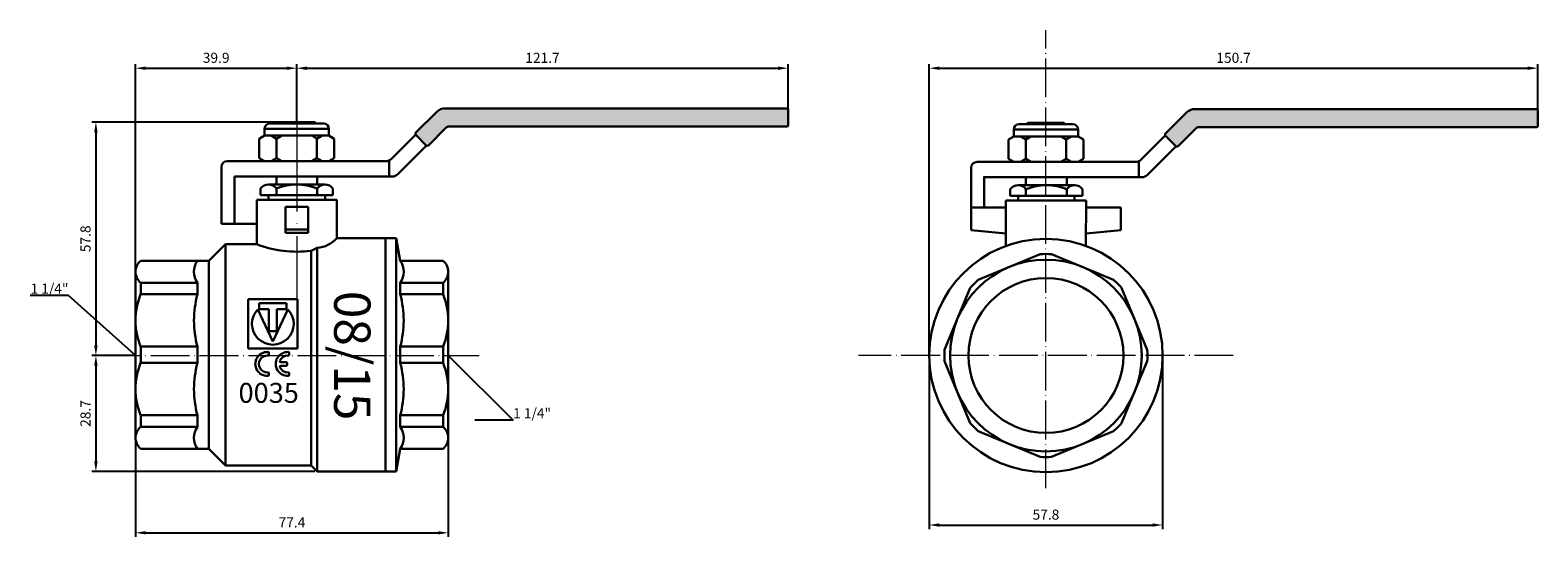
# Model space of a CAD drawing. Units: millimetres. Extents: x -1385 to 403, y -2205 to 1799.
# Drawn here: x -948 to -574, y 749 to 874 of the extents above; entities that cross this region are included whole.
import ezdxf
from ezdxf import colors
from ezdxf.entities.mleader import LeaderData, LeaderLine
from ezdxf.math import Vec2, Vec3

# ---------------------------------------------------------------- set-up
doc = ezdxf.new("R2010")
doc.units = ezdxf.units.MM
doc.linetypes.add('ACAD_ISO02W100', pattern=[15, 12, -3])
doc.linetypes.add('ACAD_ISO04W100', pattern=[30, 24, -3, 0, -3])
doc.layers.get('0').update_dxf_attribs({"color": 220})
for name, color, linetype, lineweight in [('Осевая', 1, 'ACAD_ISO04W100', 15), ('Основная толстая', 7, 'Continuous', 30), ('Штриховая', 7, 'ACAD_ISO02W100', 15)]:
    doc.layers.add(name, color=color, linetype=linetype, lineweight=lineweight)
doc.layers.add('Размеры', color=7, linetype='Continuous')
doc.layers.get('0').off()
doc.styles.get("Standard").update_dxf_attribs({"font": 'arial.ttf'})
doc.styles.add('VALтекст', font='isocpeur.ttf', dxfattribs={"height": 2.5})
doc.styles.add('Прописи', font='isocpeur.ttf', dxfattribs={"height": 2.5})
doc.dimstyles.new('VALразмер1', dxfattribs={"dimtxt": 2.5, "dimasz": 2.5, "dimexe": 1, "dimexo": 0.6, "dimgap": 1, "dimtad": 1, "dimdec": 1, "dimdsep": 46, "dimtxsty": 'VALтекст', "dimcen": 2.5, "dimclrt": 256, "dimadec": 0, "dimazin": 0, "dimtfac": 1, "dimtdec": 1, "dimtmove": 0, "dimatfit": 3, "dimfxl": 1, "dimarcsym": 0})

# ---------------------------------------------------------------- blocks, each defined once
blk = doc.blocks.new('_Dot')
at = {"color": 0, "linetype": 'ByBlock', "lineweight": -2}
blk.add_line((-0.5, 0), (-1, 0), dxfattribs=at)
at = {"color": 0, "linetype": 'ByBlock', "const_width": 0.5}
blk.add_lwpolyline([(-0.25, 0, 1), (0.25, 0, 1)], format="xyb", close=True, dxfattribs=at)
blk = doc.blocks.new('*D193')
at = {"layer": 'Defpoints', "color": 0}
for p in [(-921.47, 793.86), (-844.04, 793.86), (-844.04, 749.96)]:
    blk.add_point(p, dxfattribs=at)
at = {"layer": 'Размеры', "color": 0, "lineweight": -2}
for p, q in [((-921.47, 793.26), (-921.47, 748.96)), ((-844.04, 793.26), (-844.04, 748.96)), ((-918.97, 749.96), (-846.54, 749.96))]:
    blk.add_line(p, q, dxfattribs=at)
at = {"layer": 'Размеры', "color": 0}
for points in [[(-918.97, 750.38), (-918.97, 749.54), (-921.47, 749.96)], [(-846.54, 750.38), (-846.54, 749.54), (-844.04, 749.96)]]:
    blk.add_solid(points, dxfattribs=at)
at = {"layer": 'Размеры', "insert": (-882.75, 752.21), "char_height": 2.5, "attachment_point": 5, "style": 'VALтекст'}
blk.add_mtext('77.4', dxfattribs=at)
blk = doc.blocks.new('*D195')
at = {"layer": 'Defpoints', "color": 0}
for p in [(-759.88, 865), (-881.56, 851.32), (-759.88, 852.82)]:
    blk.add_point(p, dxfattribs=at)
at = {"layer": 'Размеры', "color": 0, "lineweight": -2}
for p, q in [((-881.56, 851.92), (-881.56, 866)), ((-879.06, 865), (-762.38, 865)), ((-759.88, 853.42), (-759.88, 866))]:
    blk.add_line(p, q, dxfattribs=at)
at = {"layer": 'Размеры', "color": 0}
for points in [[(-879.06, 865.42), (-879.06, 864.58), (-881.56, 865)], [(-762.38, 865.42), (-762.38, 864.58), (-759.88, 865)]]:
    blk.add_solid(points, dxfattribs=at)
at = {"layer": 'Размеры', "insert": (-820.72, 867.25), "char_height": 2.5, "attachment_point": 5, "style": 'VALтекст'}
blk.add_mtext('121.7', dxfattribs=at)
blk = doc.blocks.new('*D196')
at = {"layer": 'Defpoints', "color": 0}
for p in [(-881.56, 865), (-881.56, 851.65), (-921.47, 793.86)]:
    blk.add_point(p, dxfattribs=at)
at = {"layer": 'Размеры', "color": 0, "lineweight": -2}
for p, q in [((-921.47, 794.46), (-921.47, 866)), ((-918.97, 865), (-884.06, 865)), ((-881.56, 852.25), (-881.56, 866))]:
    blk.add_line(p, q, dxfattribs=at)
at = {"layer": 'Размеры', "color": 0}
for points in [[(-918.97, 865.42), (-918.97, 864.58), (-921.47, 865)], [(-884.06, 865.42), (-884.06, 864.58), (-881.56, 865)]]:
    blk.add_solid(points, dxfattribs=at)
at = {"layer": 'Размеры', "insert": (-901.51, 867.25), "char_height": 2.5, "attachment_point": 5, "style": 'VALтекст'}
blk.add_mtext('39.9', dxfattribs=at)
blk = doc.blocks.new('*D197')
at = {"layer": 'Defpoints', "color": 0}
for p in [(-881.56, 851.65), (-931.29, 793.86), (-921.47, 793.86)]:
    blk.add_point(p, dxfattribs=at)
at = {"layer": 'Размеры', "color": 0, "lineweight": -2}
for p, q in [((-882.16, 851.65), (-932.29, 851.65)), ((-931.29, 849.15), (-931.29, 796.36)), ((-922.07, 793.86), (-932.29, 793.86))]:
    blk.add_line(p, q, dxfattribs=at)
at = {"layer": 'Размеры', "color": 0}
for points in [[(-931.71, 849.15), (-930.87, 849.15), (-931.29, 851.65)], [(-931.71, 796.36), (-930.87, 796.36), (-931.29, 793.86)]]:
    blk.add_solid(points, dxfattribs=at)
at = {"layer": 'Размеры', "insert": (-933.54, 822.76), "char_height": 2.5, "attachment_point": 5, "rotation": 90, "style": 'VALтекст'}
blk.add_mtext('57.8', dxfattribs=at)
blk = doc.blocks.new('*D198')
at = {"layer": 'Defpoints', "color": 0}
for p in [(-921.47, 793.86), (-931.29, 765.14), (-876.51, 765.14)]:
    blk.add_point(p, dxfattribs=at)
at = {"layer": 'Размеры', "color": 0, "lineweight": -2}
for p, q in [((-922.07, 793.86), (-932.29, 793.86)), ((-931.29, 791.36), (-931.29, 767.64)), ((-877.11, 765.14), (-932.29, 765.14))]:
    blk.add_line(p, q, dxfattribs=at)
at = {"layer": 'Размеры', "color": 0}
for points in [[(-931.71, 791.36), (-930.87, 791.36), (-931.29, 793.86)], [(-931.71, 767.64), (-930.87, 767.64), (-931.29, 765.14)]]:
    blk.add_solid(points, dxfattribs=at)
at = {"layer": 'Размеры', "insert": (-933.54, 779.5), "char_height": 2.5, "attachment_point": 5, "rotation": 90, "style": 'VALтекст'}
blk.add_mtext('28.7', dxfattribs=at)
blk = doc.blocks.new('*D199')
at = {"layer": 'Defpoints', "color": 0}
for p in [(-724.96, 793.86), (-667.17, 793.86), (-667.17, 751.89)]:
    blk.add_point(p, dxfattribs=at)
at = {"layer": 'Размеры', "color": 0, "lineweight": -2}
for p, q in [((-724.96, 793.26), (-724.96, 750.89)), ((-667.17, 793.26), (-667.17, 750.89)), ((-722.46, 751.89), (-669.67, 751.89))]:
    blk.add_line(p, q, dxfattribs=at)
at = {"layer": 'Размеры', "color": 0}
for points in [[(-722.46, 752.3), (-722.46, 751.47), (-724.96, 751.89)], [(-669.67, 752.3), (-669.67, 751.47), (-667.17, 751.89)]]:
    blk.add_solid(points, dxfattribs=at)
at = {"layer": 'Размеры', "insert": (-696.06, 754.14), "char_height": 2.5, "attachment_point": 5, "style": 'VALтекст'}
blk.add_mtext('57.8', dxfattribs=at)
blk = doc.blocks.new('*D200')
at = {"layer": 'Defpoints', "color": 0}
for p in [(-574.27, 865), (-574.27, 852.64), (-724.96, 793.86)]:
    blk.add_point(p, dxfattribs=at)
at = {"layer": 'Размеры', "color": 0, "lineweight": -2}
for p, q in [((-724.96, 794.46), (-724.96, 866)), ((-722.46, 865), (-576.77, 865)), ((-574.27, 853.24), (-574.27, 866))]:
    blk.add_line(p, q, dxfattribs=at)
at = {"layer": 'Размеры', "color": 0}
for points in [[(-722.46, 865.42), (-722.46, 864.58), (-724.96, 865)], [(-576.77, 865.42), (-576.77, 864.58), (-574.27, 865)]]:
    blk.add_solid(points, dxfattribs=at)
at = {"layer": 'Размеры', "insert": (-649.61, 867.25), "char_height": 2.5, "attachment_point": 5, "style": 'VALтекст'}
blk.add_mtext('150.7', dxfattribs=at)

msp = doc.modelspace()

# ---------------------------------------------------------------- hatches: boundary and pattern name
at = {"layer": 'Штриховая'}
for points in [[(-846.91, 854.18, -0.198912), (-844.79, 855.06), (-760.18, 855.06, -0.414214), (-759.88, 854.76), (-759.88, 850.88, -0.414214), (-760.18, 850.58), (-843.88, 850.58, 0.198912), (-844.59, 850.29), (-849.06, 845.82, -0.242245), (-849.51, 845.87), (-852.03, 848.39, -0.325381), (-852.12, 848.97)], [(-661.29, 854, -0.198912), (-659.17, 854.88), (-574.57, 854.88, -0.414214), (-574.27, 854.58), (-574.27, 850.7, -0.414214), (-574.57, 850.4), (-658.27, 850.4, 0.198912), (-658.97, 850.11), (-663.44, 845.64, -0.242245), (-663.9, 845.69), (-666.41, 848.21, -0.325381), (-666.51, 848.79)]]:
    msp.add_hatch(color=1, dxfattribs=at).paths.add_polyline_path(points)

# ---------------------------------------------------------------- linework, layer by layer
at = {"layer": 'Осевая', "ltscale": 0.4}
for p, q in [((-696.06, 760.99), (-696.06, 874.42)), ((-929.8, 793.86), (-836.42, 793.86)), ((-649.67, 793.86), (-742.45, 793.86))]:
    msp.add_line(p, q, dxfattribs=at)
at = {"layer": 'Осевая'}
msp.add_line((-881.56, 853.53), (-881.56, 793.86), dxfattribs=at)
at = {"layer": 'Основная толстая', "ltscale": 0.5}
for p, q in [((-844.79, 855.06), (-760.18, 855.06)), ((-659.17, 854.88), (-574.57, 854.88)), ((-888.24, 851.32), (-881.56, 851.32)), ((-886.01, 851.65), (-886.35, 851.32)), ((-886.01, 851.65), (-881.56, 851.65)), ((-886.01, 851.65), (-886.01, 851.32)), ((-885.39, 851.65), (-885.39, 851.32)), ((-885.39, 851.65), (-885.2, 851.32)), ((-877.11, 851.65), (-881.56, 851.65)), ((-874.87, 851.32), (-881.56, 851.32)), ((-877.73, 851.65), (-877.92, 851.32)), ((-877.73, 851.65), (-877.73, 851.32)), ((-877.11, 851.65), (-877.11, 851.32)), ((-877.11, 851.65), (-876.77, 851.32)), ((-846.91, 854.18), (-852.12, 848.97)), ((-702.75, 851.14), (-696.06, 851.14)), ((-700.51, 851.48), (-700.85, 851.14)), ((-700.51, 851.48), (-700.51, 851.14)), ((-700.51, 851.48), (-696.06, 851.48)), ((-699.89, 851.48), (-699.7, 851.14)), ((-699.89, 851.48), (-699.89, 851.14)), ((-691.61, 851.48), (-696.06, 851.48)), ((-689.38, 851.14), (-696.06, 851.14)), ((-692.23, 851.48), (-692.42, 851.14)), ((-692.23, 851.48), (-692.23, 851.14)), ((-691.61, 851.48), (-691.61, 851.14)), ((-691.61, 851.48), (-691.28, 851.14)), ((-661.29, 854), (-666.51, 848.79)), ((-889.54, 848.3), (-890.83, 847.55)), ((-890.83, 847.55), (-890.83, 842.74)), ((-889.54, 850.02), (-889.54, 848.3)), ((-889.54, 850.02), (-881.56, 850.02)), ((-889.54, 848.3), (-881.56, 848.3)), ((-887.86, 848.3), (-886.56, 847.55)), ((-885.27, 848.3), (-886.56, 847.55)), ((-886.56, 847.55), (-886.56, 842.74)), ((-873.58, 850.02), (-881.56, 850.02)), ((-873.58, 848.3), (-881.56, 848.3)), ((-877.85, 848.3), (-876.55, 847.55)), ((-875.26, 848.3), (-876.55, 847.55)), ((-876.55, 847.55), (-876.55, 842.74)), ((-873.58, 850.02), (-873.58, 848.3)), ((-873.58, 848.3), (-872.29, 847.55)), ((-872.29, 847.55), (-872.29, 842.74)), ((-852.13, 848.54), (-858.17, 842.5)), ((-852.03, 848.39), (-849.51, 845.87)), ((-844.59, 850.29), (-849.06, 845.82)), ((-843.88, 850.58), (-760.18, 850.58)), ((-704.04, 848.12), (-705.33, 847.37)), ((-704.04, 849.85), (-696.06, 849.85)), ((-704.04, 849.85), (-704.04, 848.12)), ((-704.04, 848.12), (-696.06, 848.12)), ((-702.36, 848.12), (-701.07, 847.37)), ((-699.77, 848.12), (-701.07, 847.37)), ((-688.08, 849.85), (-696.06, 849.85)), ((-688.08, 848.12), (-696.06, 848.12)), ((-692.35, 848.12), (-691.06, 847.37)), ((-689.76, 848.12), (-691.06, 847.37)), ((-688.08, 849.85), (-688.08, 848.12)), ((-688.08, 848.12), (-686.79, 847.37)), ((-666.52, 848.36), (-672.55, 842.32)), ((-666.41, 848.21), (-663.9, 845.69)), ((-658.97, 850.11), (-663.44, 845.64)), ((-658.27, 850.4), (-574.57, 850.4)), ((-849.46, 845.84), (-856.6, 838.7)), ((-705.33, 847.37), (-705.33, 842.56)), ((-701.07, 847.37), (-701.07, 842.56)), ((-691.06, 847.37), (-691.06, 842.56)), ((-686.79, 847.37), (-686.79, 842.56)), ((-663.84, 845.66), (-670.98, 838.53)), ((-900.23, 840.51), (-900.23, 826.47)), ((-898.75, 841.99), (-881.68, 841.99)), ((-889.54, 841.99), (-890.83, 842.74)), ((-887.86, 841.99), (-886.56, 842.74)), ((-885.27, 841.99), (-886.56, 842.74)), ((-881.68, 841.99), (-859.39, 841.99)), ((-877.85, 841.99), (-876.55, 842.74)), ((-875.26, 841.99), (-876.55, 842.74)), ((-873.58, 841.99), (-872.29, 842.74)), ((-858.68, 841.99), (-858.68, 838.28)), ((-714.61, 840.33), (-714.61, 826.29)), ((-713.13, 841.82), (-696.06, 841.82)), ((-704.04, 841.82), (-705.33, 842.56)), ((-702.36, 841.82), (-701.07, 842.56)), ((-699.77, 841.82), (-701.07, 842.56)), ((-696.06, 841.82), (-673.77, 841.82)), ((-692.35, 841.82), (-691.06, 842.56)), ((-689.76, 841.82), (-691.06, 842.56)), ((-688.08, 841.82), (-686.79, 842.56)), ((-673.06, 841.82), (-673.06, 838.11)), ((-896.99, 838.2), (-881.68, 838.2)), ((-886.61, 838.2), (-886.61, 836.19)), ((-881.68, 838.2), (-857.82, 838.2)), ((-876.5, 838.2), (-876.5, 836.19)), ((-711.51, 838.02), (-696.06, 838.02)), ((-701, 838.02), (-701, 836.01)), ((-696.06, 838.02), (-672.2, 838.02)), ((-690.89, 838.02), (-690.89, 836.01)), ((-890.51, 835.23), (-890.51, 833.6)), ((-890.51, 835.23), (-890.51, 833.6)), ((-888.55, 832.42), (-888.55, 833.6)), ((-886.61, 835.23), (-886.61, 833.6)), ((-876.5, 835.23), (-876.5, 833.6)), ((-874.56, 832.42), (-874.56, 833.6)), ((-872.6, 835.23), (-872.6, 833.6)), ((-872.6, 835.23), (-872.6, 833.6)), ((-704.9, 835.06), (-704.9, 833.43)), ((-704.9, 835.06), (-704.9, 833.43)), ((-702.94, 832.24), (-702.94, 833.43)), ((-701, 835.06), (-701, 833.43)), ((-690.89, 835.06), (-690.89, 833.43)), ((-688.95, 832.24), (-688.95, 833.43)), ((-686.99, 835.06), (-686.99, 833.43)), ((-686.99, 835.06), (-686.99, 833.43)), ((-900.23, 826.47), (-891.6, 826.47)), ((-859.57, 822.93), (-856.98, 822.93)), ((-859.57, 822.93), (-859.57, 794.04)), ((-856.98, 822.93), (-855.99, 817.33)), ((-856.98, 822.93), (-856.98, 794.04)), ((-921.47, 814.6), (-921.47, 793.86)), ((-855.99, 817.33), (-845.33, 817.33)), ((-844.04, 814.6), (-844.04, 794.04)), ((-855.94, 811.88), (-845.33, 811.88)), ((-845.33, 811.88), (-845.33, 809.01)), ((-893.6, 807.81), (-893.6, 795.58)), ((-893.6, 807.81), (-881.37, 807.81)), ((-884.09, 806.86), (-890.88, 806.86)), ((-890.88, 805.36), (-890.88, 806.86)), ((-884.09, 805.36), (-884.09, 806.86)), ((-881.37, 807.81), (-881.37, 795.58)), ((-855.94, 809.01), (-845.33, 809.01)), ((-891.2, 805.28), (-887.48, 797.3)), ((-888.44, 805.36), (-890.88, 805.36)), ((-888.44, 799.91), (-888.44, 805.36)), ((-887.48, 797.3), (-883.76, 805.28)), ((-886.53, 805.36), (-884.09, 805.36)), ((-886.53, 799.91), (-886.53, 805.36)), ((-888.44, 799.91), (-886.53, 799.91)), ((-893.6, 795.58), (-881.37, 795.58)), ((-855.99, 796.07), (-845.33, 796.07)), ((-855.99, 796.07), (-855.99, 794.04)), ((-845.33, 796.07), (-845.33, 794.04)), ((-888.45, 794.11), (-888.73, 793.84)), ((-888.45, 794.47), (-888.7, 794.73)), ((-888.45, 794.47), (-888.45, 794.11)), ((-884.19, 792.22), (-885.47, 792.22)), ((-883.93, 791.95), (-883.93, 791.58)), ((-883.4, 794.11), (-883.68, 793.84)), ((-883.4, 794.47), (-883.65, 794.73)), ((-883.4, 794.47), (-883.4, 794.11)), ((-859.57, 765.14), (-859.57, 794.04)), ((-856.98, 765.14), (-856.98, 794.04)), ((-855.99, 792.01), (-855.99, 794.04)), ((-855.99, 792.01), (-845.33, 792.01)), ((-845.33, 792.01), (-845.33, 794.04)), ((-844.04, 773.48), (-844.04, 794.04)), ((-888.45, 789.43), (-888.73, 789.69)), ((-888.45, 789.06), (-888.7, 788.8)), ((-888.45, 789.06), (-888.45, 789.43)), ((-884.19, 791.32), (-885.47, 791.32)), ((-883.4, 789.43), (-883.68, 789.69)), ((-883.4, 789.06), (-883.65, 788.8)), ((-883.4, 789.06), (-883.4, 789.43)), ((-855.94, 779.07), (-845.33, 779.07)), ((-845.33, 776.2), (-845.33, 779.07)), ((-855.94, 776.2), (-845.33, 776.2)), ((-856.98, 765.14), (-855.99, 770.75)), ((-855.99, 770.75), (-845.33, 770.75)), ((-859.57, 765.14), (-856.98, 765.14))]:
    msp.add_line(p, q, dxfattribs=at)
at = {"layer": 'Основная толстая'}
for p, q in [((-759.88, 850.88), (-759.88, 854.76)), ((-574.27, 850.7), (-574.27, 854.58)), ((-896.99, 838.2), (-896.99, 826.47)), ((-886.61, 836.19), (-888.56, 836.19)), ((-881.44, 836.19), (-888.56, 836.19)), ((-881.68, 836.19), (-884.48, 836.19)), ((-881.68, 836.19), (-874.55, 836.19)), ((-881.44, 836.19), (-878.64, 836.19)), ((-876.5, 836.19), (-874.55, 836.19)), ((-711.38, 838.14), (-711.38, 830.52)), ((-872.6, 833.6), (-890.51, 833.6)), ((-695.82, 833.43), (-704.9, 833.43)), ((-701, 836.01), (-702.95, 836.01)), ((-695.82, 836.01), (-702.95, 836.01)), ((-696.06, 836.01), (-698.87, 836.01)), ((-696.06, 833.43), (-698.87, 833.43)), ((-696.06, 836.01), (-688.94, 836.01)), ((-696.06, 833.43), (-686.99, 833.43)), ((-695.82, 836.01), (-693.02, 836.01)), ((-695.82, 833.43), (-693.02, 833.43)), ((-690.89, 836.01), (-688.94, 836.01)), ((-891.48, 832.42), (-891.48, 821.42)), ((-891.48, 832.42), (-871.64, 832.42)), ((-884.36, 830.69), (-878.76, 830.69)), ((-884.36, 830.69), (-884.36, 824.23)), ((-878.76, 830.69), (-878.76, 824.23)), ((-871.64, 832.42), (-871.64, 822.93)), ((-705.98, 830.52), (-714.61, 830.52)), ((-714.61, 830.52), (-714.61, 824.91)), ((-705.98, 832.24), (-705.98, 821)), ((-686.14, 832.24), (-705.98, 832.24)), ((-686.14, 832.24), (-686.22, 821.03)), ((-686.14, 830.52), (-677.51, 830.52)), ((-677.51, 830.52), (-677.51, 824.91)), ((-884.36, 825.09), (-878.76, 825.09)), ((-899.24, 821.42), (-903.34, 817.33)), ((-899.24, 821.42), (-891.48, 821.42)), ((-899.24, 821.42), (-899.24, 794.04)), ((-884.36, 824.23), (-878.76, 824.23)), ((-871.64, 822.93), (-859.57, 822.93)), ((-859.57, 822.93), (-859.57, 794.04)), ((-859.57, 822.93), (-859.57, 794.04)), ((-714.61, 824.91), (-705.98, 824.05)), ((-677.51, 824.91), (-686.14, 824.05)), ((-878, 819.79), (-876.51, 820.55)), ((-878, 819.79), (-878, 766.65)), ((-876.51, 765.14), (-876.51, 820.55)), ((-920.17, 817.33), (-903.34, 817.33)), ((-903.34, 817.33), (-903.34, 794.04)), ((-920.17, 811.88), (-920.17, 809.11)), ((-906.14, 811.88), (-920.17, 811.88)), ((-906.14, 811.88), (-906.14, 809.01)), ((-906.14, 811.88), (-906.14, 809.01)), ((-855.94, 811.88), (-855.94, 809.01)), ((-906.14, 809.01), (-920.22, 809.01)), ((-906.14, 796.07), (-920.22, 796.07)), ((-920.17, 795.96), (-920.17, 794.04)), ((-906.14, 796.07), (-906.14, 794.04)), ((-906.14, 796.07), (-906.14, 794.04)), ((-855.94, 796.07), (-855.94, 794.04)), ((-921.47, 773.48), (-921.47, 794.04)), ((-906.14, 792.01), (-920.22, 792.01)), ((-920.17, 792.12), (-920.17, 794.04)), ((-906.14, 792.01), (-906.14, 794.04)), ((-906.14, 792.01), (-906.14, 794.04)), ((-903.34, 770.75), (-903.34, 794.04)), ((-899.24, 766.65), (-899.24, 794.04)), ((-859.57, 765.14), (-859.57, 794.04)), ((-859.57, 765.14), (-859.57, 794.04)), ((-859.57, 765.14), (-859.57, 794.04)), ((-855.94, 792.01), (-855.94, 794.04)), ((-906.14, 779.07), (-920.22, 779.07)), ((-920.17, 776.2), (-920.17, 778.96)), ((-906.14, 776.2), (-906.14, 779.07)), ((-906.14, 776.2), (-906.14, 779.07)), ((-855.94, 776.2), (-855.94, 779.07)), ((-906.14, 776.2), (-920.17, 776.2)), ((-920.17, 770.75), (-903.34, 770.75)), ((-899.24, 766.65), (-903.34, 770.75)), ((-899.24, 766.65), (-878, 766.65)), ((-878, 766.65), (-876.51, 765.14)), ((-876.51, 765.14), (-859.57, 765.14))]:
    msp.add_line(p, q, dxfattribs=at)
at = {"layer": 'Основная толстая', "ltscale": 0.5}
for points in [[(-712.82, 812.61), (-697.47, 818.96)], [(-694.65, 818.96), (-679.31, 812.61)], [(-721.16, 795.27), (-714.81, 810.61)], [(-677.32, 810.61), (-670.96, 795.27)], [(-714.81, 777.11), (-721.16, 792.45)], [(-670.96, 792.45), (-677.32, 777.11)], [(-697.47, 768.76), (-712.82, 775.11)], [(-679.31, 775.11), (-694.65, 768.76)]]:
    msp.add_lwpolyline(points, dxfattribs=at)
for radius in [28.89, 23.73, 19.18]:
    msp.add_circle((-696.06, 793.86), radius, dxfattribs=at)
for centre, radius, start, end in [((-844.79, 852.06), 3, 90, 135), ((-659.17, 851.88), 3, 90, 135), ((-888.24, 850.02), 1.29, 90, 180), ((-874.87, 850.02), 1.29, 0, 90), ((-702.75, 849.85), 1.29, 90, 180), ((-689.38, 849.85), 1.29, 0, 90), ((-851.68, 848.74), 0.5, 145.5539, 225), ((-843.88, 849.58), 1, 90, 135), ((-666.06, 848.57), 0.5, 145.5539, 225), ((-658.27, 849.4), 1, 90, 135), ((-849.24, 846.29), 0.5, 236.3856, 290.8547), ((-663.62, 846.11), 0.5, 236.3856, 290.8547), ((-898.75, 840.51), 1.48, 90, 180), ((-859.39, 843.72), 1.73, 270, 315), ((-713.13, 840.33), 1.48, 90, 180), ((-673.77, 843.54), 1.73, 270, 315), ((-857.82, 839.92), 1.73, 270, 315), ((-672.2, 839.75), 1.73, 270, 315), ((-696.06, 793.86), 25.14, 86.7854, 93.2146), ((-847.56, 814.6), 3.52, 309.197, 50.803), ((-696.06, 793.86), 25.14, 131.7854, 138.2146), ((-696.06, 793.86), 25.14, 41.7854, 48.2146), ((-860.87, 802.54), 16.83, 337.3862, 22.6138), ((-887.48, 801.7), 5.16, 136.099, 43.901), ((-696.06, 793.86), 25.14, 176.7854, 183.2146), ((-696.06, 793.86), 25.14, 356.7854, 3.2146), ((-888.85, 791.77), 2.97, 87.204, 272.796), ((-888.85, 791.77), 2.08, 86.7704, 273.2296), ((-888.72, 794.11), 0.264, 266.7704, 0), ((-888.72, 794.47), 0.264, 0, 87.204), ((-883.8, 791.77), 2.97, 87.204, 272.796), ((-885.47, 792.48), 0.264, 156.8757, 270), ((-883.8, 791.77), 2.08, 86.7704, 156.8757), ((-884.19, 791.95), 0.264, 0, 90), ((-884.19, 791.58), 0.264, 270, 360), ((-883.67, 794.11), 0.264, 266.7704, 0), ((-883.67, 794.47), 0.264, 0, 87.204), ((-860.87, 785.54), 16.83, 337.3862, 22.6138), ((-888.72, 789.43), 0.264, 0, 93.2296), ((-888.72, 789.06), 0.264, 272.796, 0), ((-885.47, 791.05), 0.264, 90, 203.1243), ((-883.8, 791.77), 2.08, 203.1243, 273.2296), ((-883.67, 789.43), 0.264, 0, 93.2296), ((-883.67, 789.06), 0.264, 272.796, 0), ((-696.06, 793.86), 25.14, 221.7854, 228.2146), ((-696.06, 793.86), 25.14, 311.7854, 318.2146), ((-847.56, 773.48), 3.52, 309.197, 50.803), ((-696.06, 793.86), 25.14, 266.7854, 273.2146)]:
    msp.add_arc(centre, radius, start, end, dxfattribs=at)
at = {"layer": 'Основная толстая'}
for centre, radius, start, end in [((-760.18, 854.76), 0.3, 0, 90), ((-574.57, 854.58), 0.3, 0, 90), ((-760.18, 850.88), 0.3, 270, 0), ((-574.57, 850.7), 0.3, 270, 0), ((-888.56, 833.73), 2.46, 37.6563, 142.3437), ((-881.56, 822.39), 13.8, 68.518, 111.482), ((-874.55, 833.73), 2.46, 37.6563, 142.3437), ((-702.95, 833.55), 2.46, 37.6563, 142.3437), ((-695.94, 822.21), 13.8, 68.518, 111.482), ((-688.94, 833.55), 2.46, 37.6563, 142.3437), ((-881.56, 846.95), 27.38, 248.7643, 277.4566), ((-876.87, 827.44), 6.9, 272.9674, 319.2206), ((-917.95, 814.6), 3.52, 129.197, 230.803), ((-902.27, 814.6), 4.73, 144.8667, 215.1333), ((-859.81, 814.6), 4.73, 324.8667, 35.1333), ((-904.1, 802.54), 17.37, 158.1258, 201.8742), ((-882.3, 802.54), 24.7, 164.8149, 195.1851), ((-879.78, 802.54), 24.7, 344.8149, 15.1851), ((-904.1, 785.54), 17.37, 158.1258, 201.8742), ((-882.3, 785.54), 24.7, 164.8149, 195.1851), ((-879.78, 785.54), 24.7, 344.8149, 15.1851), ((-917.95, 773.48), 3.52, 129.197, 230.803), ((-902.27, 773.48), 4.73, 144.8667, 215.1333), ((-859.81, 773.48), 4.73, 324.8667, 35.1333)]:
    msp.add_arc(centre, radius, start, end, dxfattribs=at)

# ---------------------------------------------------------------- texts
at = {"layer": 'Основная толстая', "ltscale": 0.5, "insert": (-867.8, 793.84), "char_height": 9, "attachment_point": 5, "rotation": 270, "style": 'Прописи'}
msp.add_mtext_dynamic_manual_height_columns('{\\fMalgun Gothic|b0|i0|c204|p34;08/15}', width=20.8799, gutter_width=12.5, heights=[0], dxfattribs=at)
at = {"layer": 'Основная толстая', "ltscale": 0.5, "insert": (-895.97, 787.08), "char_height": 4.9311, "width": 19.0911, "attachment_point": 1}
msp.add_mtext('{\\fMonospac821 BT|b1|i0|c0|p49;0035}', dxfattribs=at)

# ---------------------------------------------------------------- dimensions: what is measured, and where the dimension line sits
at = {"layer": 'Размеры'}
for base, p1, p2, picture, middle in [((-881.56, 865), (-921.47, 793.86), (-881.56, 851.65), '*D196', (-901.51, 867.25)), ((-759.88, 865), (-881.56, 851.32), (-759.88, 852.82), '*D195', (-820.72, 867.25)), ((-574.27, 865), (-724.96, 793.86), (-574.27, 852.64), '*D200', (-649.61, 867.25)), ((-844.04, 749.96), (-921.47, 793.86), (-844.04, 793.86), '*D193', (-882.75, 752.21)), ((-667.17, 751.89), (-724.96, 793.86), (-667.17, 793.86), '*D199', (-696.06, 754.14))]:
    dim = msp.add_linear_dim(base=base, p1=p1, p2=p2, dimstyle='VALразмер1', dxfattribs=at)
    dim.commit()
    dim.dimension.update_dxf_attribs({"geometry": picture, "text_midpoint": middle})
for base, p1, p2, picture, middle in [((-931.29, 793.86), (-881.56, 851.65), (-921.47, 793.86), '*D197', (-933.54, 822.76)), ((-931.29, 765.14), (-921.47, 793.86), (-876.51, 765.14), '*D198', (-933.54, 779.5))]:
    dim = msp.add_linear_dim(base=base, p1=p1, p2=p2, angle=90, dimstyle='VALразмер1', dxfattribs=at)
    dim.commit()
    dim.dimension.update_dxf_attribs({"geometry": picture, "text_midpoint": middle})

# ---------------------------------------------------------------- leaders
ml = msp.add_multileader_mtext('Standard', dxfattribs=at)
ml.set_content('1 1/4"', color=256, style='VALтекст')
ml.set_leader_properties()
ml.set_arrow_properties(name='DOT')
ml.build(insert=Vec2(0, 0))
ml.multileader.update_dxf_attribs({"has_dogleg": 0, "text_left_attachment_type": 6, "text_right_attachment_type": 6, "text_top_attachment_type": 10, "dogleg_length": 0, "arrow_head_size": 0.25})
ctx = ml.context
ctx.base_point, ctx.char_height, ctx.arrow_head_size, ctx.landing_gap_size, ctx.plane_origin = Vec3(-946.83, 808.68), 2.5, 0.25, 0, Vec3(-921.47, 793.86)
ctx.left_attachment, ctx.right_attachment, ctx.bottom_attachment, ctx.text_align_type = 6, 6, 10, 2
notes = []
notes.append((ctx, [(0, (1, 1, 0), (-938.08, 808.68), (-1, 0), 0, [(0, [(-921.47, 793.86)], 0, [])])]))
ctx.mtext.insert, ctx.mtext.alignment, ctx.mtext.flow_direction = Vec3(-938.08, 811.68), 3, 5
ml = msp.add_multileader_mtext('Standard', dxfattribs=at)
ml.set_content('1 1/4"', color=256, style='VALтекст')
ml.set_leader_properties()
ml.set_arrow_properties(name='DOT')
ml.build(insert=Vec2(0, 0))
ml.multileader.update_dxf_attribs({"has_dogleg": 0, "text_left_attachment_type": 6, "text_right_attachment_type": 6, "text_top_attachment_type": 10, "dogleg_length": 0, "arrow_head_size": 0.25})
ctx = ml.context
ctx.base_point, ctx.char_height, ctx.arrow_head_size, ctx.landing_gap_size, ctx.plane_origin = Vec3(-827.99, 777.82), 2.5, 0.25, 0, Vec3(-844.04, 793.86)
ctx.left_attachment, ctx.right_attachment, ctx.bottom_attachment = 6, 6, 10
notes.append((ctx, [(0, (1, 1, 0), (-827.99, 777.82), (1, 0), 0, [(0, [(-844.04, 793.86)], 0, [])])]))
ctx.mtext.insert, ctx.mtext.flow_direction = Vec3(-827.99, 780.82), 5
for ctx, leaders in notes:
    for number, flags, end, landing, length, lines in leaders:
        leader = LeaderData()
        leader.index, (leader.has_last_leader_line, leader.has_dogleg_vector, leader.attachment_direction) = number, flags
        leader.last_leader_point, leader.dogleg_vector, leader.dogleg_length = Vec3(end), Vec3(landing), length
        for number, points, colour, breaks in lines:
            line = LeaderLine()
            line.index, line.vertices, line.color, line.breaks = number, Vec3.list(points), colors.encode_raw_color(colour), breaks
            leader.lines.append(line)
        ctx.leaders.append(leader)

doc.saveas('drawing.dxf')
